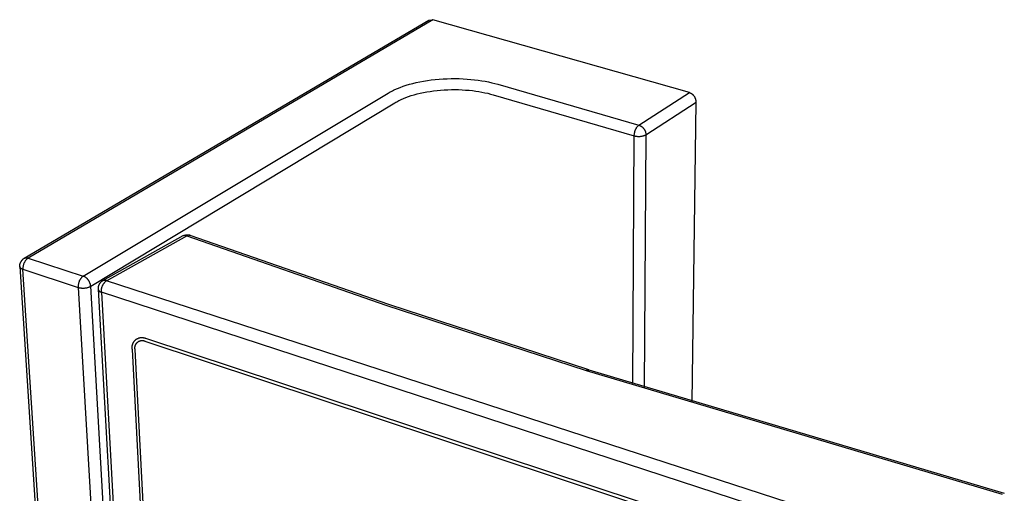
# Model space of a CAD drawing. Units: millimetres. Extents: x -130 to 180, y -139 to 149.
# Drawn here: x -130 to -51, y -67 to -29 of the extents above; entities that cross this region are included whole.
import ezdxf

# ---------------------------------------------------------------- set-up
doc = ezdxf.new("R2010")
doc.units = ezdxf.units.MM
doc.header["$MEASUREMENT"] = 0
doc.layers.add('Default', color=7, linetype='Continuous', true_color=0x000000)

msp = doc.modelspace()

# ---------------------------------------------------------------- linework, layer by layer
at = {"layer": 'Default', "color": 7, "true_color": 0xffffff}
for p, q in [((-129.924, -48.573), (-97.393, -29.418)), ((-97.075, -29.387), (-129.604, -48.555)), ((-97.393, -29.418), (-97.075, -29.387)), ((-76.442, -35.251), (-97.075, -29.387)), ((-99.682, -34.828), (-99.447, -34.743)), ((-99.447, -34.743), (-99.2, -34.662)), ((-99.2, -34.662), (-98.942, -34.584)), ((-98.942, -34.584), (-98.673, -34.512)), ((-98.673, -34.512), (-98.394, -34.445)), ((-98.394, -34.445), (-98.105, -34.383)), ((-98.105, -34.383), (-97.808, -34.327)), ((-97.808, -34.327), (-97.503, -34.278)), ((-97.503, -34.278), (-97.192, -34.234)), ((-97.192, -34.234), (-96.876, -34.198)), ((-96.876, -34.198), (-96.556, -34.168)), ((-96.556, -34.168), (-96.233, -34.146)), ((-96.233, -34.146), (-95.909, -34.13)), ((-95.909, -34.13), (-95.584, -34.122)), ((-95.584, -34.122), (-95.261, -34.12)), ((-95.261, -34.12), (-94.94, -34.126)), ((-94.94, -34.126), (-94.622, -34.139)), ((-94.622, -34.139), (-94.309, -34.158)), ((-94.309, -34.158), (-94.002, -34.183)), ((-94.002, -34.183), (-93.701, -34.215)), ((-93.701, -34.215), (-93.408, -34.252)), ((-93.408, -34.252), (-93.123, -34.295)), ((-93.123, -34.295), (-92.848, -34.343)), ((-92.848, -34.343), (-92.582, -34.396)), ((-92.582, -34.396), (-92.326, -34.453)), ((-92.326, -34.453), (-92.081, -34.514)), ((-92.081, -34.514), (-91.846, -34.579)), ((-91.846, -34.579), (-80.492, -37.864)), ((-125.164, -50.003), (-100.664, -35.297)), ((-100.664, -35.297), (-100.581, -35.248)), ((-100.581, -35.248), (-100.494, -35.199)), ((-100.494, -35.199), (-100.403, -35.151)), ((-100.403, -35.151), (-100.31, -35.103)), ((-100.31, -35.103), (-100.213, -35.056)), ((-100.213, -35.056), (-100.113, -35.009)), ((-100.113, -35.009), (-99.904, -34.917)), ((-99.904, -34.917), (-99.682, -34.828)), ((-99.232, -35.645), (-99.023, -35.568)), ((-99.023, -35.568), (-98.802, -35.495)), ((-98.802, -35.495), (-98.571, -35.426)), ((-98.571, -35.426), (-98.33, -35.36)), ((-98.33, -35.36), (-98.08, -35.3)), ((-98.08, -35.3), (-97.822, -35.244)), ((-97.822, -35.244), (-97.556, -35.194)), ((-97.556, -35.194), (-97.284, -35.15)), ((-97.284, -35.15), (-97.005, -35.111)), ((-97.005, -35.111), (-96.722, -35.078)), ((-96.722, -35.078), (-96.436, -35.051)), ((-96.436, -35.051), (-96.147, -35.031)), ((-96.147, -35.031), (-95.856, -35.017)), ((-95.856, -35.017), (-95.566, -35.01)), ((-95.566, -35.01), (-95.276, -35.008)), ((-95.276, -35.008), (-94.989, -35.013)), ((-94.989, -35.013), (-94.705, -35.025)), ((-94.705, -35.025), (-94.424, -35.042)), ((-94.424, -35.042), (-94.149, -35.065)), ((-94.149, -35.065), (-93.88, -35.093)), ((-93.88, -35.093), (-93.618, -35.127)), ((-93.618, -35.127), (-93.363, -35.165)), ((-93.363, -35.165), (-93.116, -35.209)), ((-93.116, -35.209), (-92.878, -35.256)), ((-92.878, -35.256), (-92.649, -35.307)), ((-92.649, -35.307), (-92.43, -35.362)), ((-92.43, -35.362), (-92.22, -35.42)), ((-92.22, -35.42), (-80.869, -38.72)), ((-80.492, -37.864), (-76.442, -35.251)), ((-76.416, -35.26), (-76.442, -35.251)), ((-76.39, -35.271), (-76.416, -35.26)), ((-76.364, -35.282), (-76.39, -35.271)), ((-76.339, -35.295), (-76.364, -35.282)), ((-76.314, -35.308), (-76.339, -35.295)), ((-76.29, -35.322), (-76.314, -35.308)), ((-76.266, -35.337), (-76.29, -35.322)), ((-76.243, -35.352), (-76.266, -35.337)), ((-76.22, -35.369), (-76.243, -35.352)), ((-76.198, -35.386), (-76.22, -35.369)), ((-76.177, -35.404), (-76.198, -35.386)), ((-76.156, -35.422), (-76.177, -35.404)), ((-76.135, -35.441), (-76.156, -35.422)), ((-76.116, -35.461), (-76.135, -35.441)), ((-76.097, -35.482), (-76.116, -35.461)), ((-76.079, -35.503), (-76.097, -35.482)), ((-76.061, -35.525), (-76.079, -35.503)), ((-76.045, -35.548), (-76.061, -35.525)), ((-76.029, -35.571), (-76.045, -35.548)), ((-76.013, -35.594), (-76.029, -35.571)), ((-75.999, -35.618), (-76.013, -35.594)), ((-75.986, -35.643), (-75.999, -35.618)), ((-124.569, -50.824), (-100.111, -36.066)), ((-100.111, -36.066), (-100.036, -36.021)), ((-100.036, -36.021), (-99.958, -35.978)), ((-99.958, -35.978), (-99.878, -35.934)), ((-99.878, -35.934), (-99.794, -35.891)), ((-99.794, -35.891), (-99.708, -35.849)), ((-99.708, -35.849), (-99.618, -35.807)), ((-99.618, -35.807), (-99.431, -35.724)), ((-99.431, -35.724), (-99.232, -35.645)), ((-79.934, -38.642), (-75.891, -36.019)), ((-76.211, -60.12), (-75.891, -36.019)), ((-75.973, -35.668), (-75.986, -35.643)), ((-75.961, -35.693), (-75.973, -35.668)), ((-75.95, -35.719), (-75.961, -35.693)), ((-75.94, -35.745), (-75.95, -35.719)), ((-75.931, -35.772), (-75.94, -35.745)), ((-75.923, -35.798), (-75.931, -35.772)), ((-75.916, -35.825), (-75.923, -35.798)), ((-75.909, -35.853), (-75.916, -35.825)), ((-75.904, -35.88), (-75.909, -35.853)), ((-75.899, -35.908), (-75.904, -35.88)), ((-75.896, -35.935), (-75.899, -35.908)), ((-75.893, -35.963), (-75.896, -35.935)), ((-75.891, -35.991), (-75.893, -35.963)), ((-75.891, -36.019), (-75.891, -35.991)), ((-80.637, -38.012), (-80.615, -37.985)), ((-80.615, -37.985), (-80.592, -37.959)), ((-80.592, -37.959), (-80.568, -37.934)), ((-80.568, -37.934), (-80.544, -37.91)), ((-80.544, -37.91), (-80.518, -37.887)), ((-80.518, -37.887), (-80.492, -37.864)), ((-80.492, -37.864), (-80.465, -37.875)), ((-80.465, -37.875), (-80.438, -37.886)), ((-80.438, -37.886), (-80.412, -37.898)), ((-80.412, -37.898), (-80.385, -37.911)), ((-80.385, -37.911), (-80.36, -37.925)), ((-80.36, -37.925), (-80.335, -37.939)), ((-80.335, -37.939), (-80.31, -37.955)), ((-80.31, -37.955), (-80.286, -37.972)), ((-80.286, -37.972), (-80.263, -37.989)), ((-80.263, -37.989), (-80.24, -38.007)), ((-80.993, -58.642), (-80.869, -38.72)), ((-80.869, -38.72), (-80.868, -38.681)), ((-80.869, -38.72), (-80.827, -38.732)), ((-80.868, -38.681), (-80.865, -38.641)), ((-80.865, -38.641), (-80.862, -38.602)), ((-80.862, -38.602), (-80.857, -38.563)), ((-80.857, -38.563), (-80.851, -38.523)), ((-80.851, -38.523), (-80.843, -38.485)), ((-80.843, -38.485), (-80.835, -38.446)), ((-80.835, -38.446), (-80.828, -38.412)), ((-80.828, -38.412), (-80.82, -38.379)), ((-80.827, -38.732), (-80.784, -38.742)), ((-80.82, -38.379), (-80.811, -38.346)), ((-80.811, -38.346), (-80.8, -38.313)), ((-80.8, -38.313), (-80.789, -38.28)), ((-80.789, -38.28), (-80.776, -38.248)), ((-80.784, -38.742), (-80.742, -38.751)), ((-80.776, -38.248), (-80.762, -38.217)), ((-80.762, -38.217), (-80.747, -38.186)), ((-80.747, -38.186), (-80.732, -38.155)), ((-80.742, -38.751), (-80.699, -38.758)), ((-80.732, -38.155), (-80.715, -38.125)), ((-80.715, -38.125), (-80.697, -38.096)), ((-80.699, -38.758), (-80.655, -38.764)), ((-80.697, -38.096), (-80.678, -38.067)), ((-80.678, -38.067), (-80.658, -38.039)), ((-80.658, -38.039), (-80.637, -38.012)), ((-80.655, -38.764), (-80.612, -38.768)), ((-80.612, -38.768), (-80.568, -38.771)), ((-80.568, -38.771), (-80.525, -38.773)), ((-80.525, -38.773), (-80.481, -38.773)), ((-80.481, -38.773), (-80.438, -38.771)), ((-80.438, -38.771), (-80.394, -38.768)), ((-80.394, -38.768), (-80.351, -38.764)), ((-80.351, -38.764), (-80.307, -38.758)), ((-80.307, -38.758), (-80.264, -38.751)), ((-80.264, -38.751), (-80.222, -38.742)), ((-80.24, -38.007), (-80.218, -38.026)), ((-80.222, -38.742), (-80.179, -38.732)), ((-80.218, -38.026), (-80.196, -38.045)), ((-80.196, -38.045), (-80.175, -38.066)), ((-80.179, -38.732), (-80.137, -38.721)), ((-80.175, -38.066), (-80.155, -38.087)), ((-80.155, -38.087), (-80.136, -38.109)), ((-80.137, -38.721), (-80.095, -38.708)), ((-80.136, -38.109), (-80.117, -38.131)), ((-80.117, -38.131), (-80.1, -38.154)), ((-80.1, -38.154), (-80.083, -38.178)), ((-80.095, -38.708), (-80.054, -38.693)), ((-79.934, -38.642), (-80.087, -58.924)), ((-80.083, -38.178), (-80.067, -38.202)), ((-80.067, -38.202), (-80.051, -38.227)), ((-80.054, -38.693), (-80.014, -38.678)), ((-80.051, -38.227), (-80.037, -38.252)), ((-80.037, -38.252), (-80.023, -38.278)), ((-80.023, -38.278), (-80.011, -38.304)), ((-80.014, -38.678), (-79.973, -38.661)), ((-80.011, -38.304), (-79.999, -38.331)), ((-79.999, -38.331), (-79.988, -38.358)), ((-79.988, -38.358), (-79.978, -38.385)), ((-79.978, -38.385), (-79.969, -38.413)), ((-79.973, -38.661), (-79.934, -38.642)), ((-79.969, -38.413), (-79.961, -38.441)), ((-79.961, -38.441), (-79.955, -38.469)), ((-79.955, -38.469), (-79.949, -38.498)), ((-79.949, -38.498), (-79.944, -38.526)), ((-79.944, -38.526), (-79.94, -38.555)), ((-79.94, -38.555), (-79.937, -38.584)), ((-79.937, -38.584), (-79.935, -38.613)), ((-79.935, -38.613), (-79.934, -38.642)), ((-116.966, -46.703), (-116.942, -46.699)), ((-116.942, -46.699), (-116.918, -46.694)), ((-116.918, -46.694), (-116.894, -46.691)), ((-116.894, -46.691), (-116.87, -46.689)), ((-116.87, -46.689), (-116.846, -46.687)), ((-116.846, -46.687), (-116.822, -46.686)), ((-116.822, -46.686), (-116.798, -46.686)), ((-116.798, -46.686), (-116.774, -46.687)), ((-116.774, -46.687), (-116.75, -46.689)), ((-116.75, -46.689), (-116.726, -46.691)), ((-116.726, -46.691), (-116.702, -46.695)), ((-116.702, -46.695), (-116.678, -46.699)), ((-116.678, -46.699), (-116.654, -46.704)), ((-117.152, -46.775), (-123.609, -50.385)), ((-123.289, -50.372), (-116.827, -46.756)), ((-117.14, -46.769), (-117.152, -46.775)), ((-117.127, -46.763), (-117.14, -46.769)), ((-117.114, -46.758), (-117.127, -46.763)), ((-117.124, -46.76), (-117.102, -46.75)), ((-117.101, -46.753), (-117.114, -46.758)), ((-117.102, -46.75), (-117.08, -46.74)), ((-117.088, -46.749), (-117.101, -46.753)), ((-117.074, -46.745), (-117.088, -46.749)), ((-117.08, -46.74), (-117.058, -46.731)), ((-117.061, -46.741), (-117.074, -46.745)), ((-117.047, -46.738), (-117.061, -46.741)), ((-117.058, -46.731), (-117.035, -46.723)), ((-117.033, -46.736), (-117.047, -46.738)), ((-117.035, -46.723), (-117.012, -46.716)), ((-117.02, -46.734), (-117.033, -46.736)), ((-117.006, -46.732), (-117.02, -46.734)), ((-117.012, -46.716), (-116.989, -46.709)), ((-116.992, -46.731), (-117.006, -46.732)), ((-116.978, -46.73), (-116.992, -46.731)), ((-116.989, -46.709), (-116.966, -46.703)), ((-116.964, -46.73), (-116.978, -46.73)), ((-116.95, -46.731), (-116.964, -46.73)), ((-116.936, -46.732), (-116.95, -46.731)), ((-116.922, -46.733), (-116.936, -46.732)), ((-116.908, -46.735), (-116.922, -46.733)), ((-116.894, -46.737), (-116.908, -46.735)), ((-116.881, -46.74), (-116.894, -46.737)), ((-116.867, -46.743), (-116.881, -46.74)), ((-116.854, -46.747), (-116.867, -46.743)), ((-116.84, -46.751), (-116.854, -46.747)), ((-116.827, -46.756), (-116.84, -46.751)), ((-116.817, -46.751), (-116.827, -46.756)), ((-116.827, -46.756), (-100.836, -52.329)), ((-116.808, -46.746), (-116.817, -46.751)), ((-116.798, -46.741), (-116.808, -46.746)), ((-116.788, -46.737), (-116.798, -46.741)), ((-116.777, -46.733), (-116.788, -46.737)), ((-116.767, -46.729), (-116.777, -46.733)), ((-116.756, -46.726), (-116.767, -46.729)), ((-116.746, -46.723), (-116.756, -46.726)), ((-116.735, -46.72), (-116.746, -46.723)), ((-116.724, -46.718), (-116.735, -46.72)), ((-116.713, -46.717), (-116.724, -46.718)), ((-116.702, -46.715), (-116.713, -46.717)), ((-116.691, -46.714), (-116.702, -46.715)), ((-116.68, -46.713), (-116.691, -46.714)), ((-116.669, -46.713), (-116.68, -46.713)), ((-116.658, -46.713), (-116.669, -46.713)), ((-116.647, -46.714), (-116.658, -46.713)), ((-116.654, -46.704), (-116.631, -46.71)), ((-116.636, -46.715), (-116.647, -46.714)), ((-116.625, -46.716), (-116.636, -46.715)), ((-116.631, -46.71), (-116.608, -46.716)), ((-116.615, -46.718), (-116.625, -46.716)), ((-116.604, -46.72), (-116.615, -46.718)), ((-116.608, -46.716), (-116.585, -46.724)), ((-116.593, -46.722), (-116.604, -46.72)), ((-116.582, -46.725), (-116.593, -46.722)), ((-116.572, -46.728), (-116.582, -46.725)), ((-100.603, -52.29), (-116.572, -46.728)), ((-130.265, -49.092), (-130.262, -49.072)), ((-130.262, -49.072), (-130.257, -49.053)), ((-130.257, -49.053), (-130.252, -49.034)), ((-130.252, -49.034), (-130.246, -49.015)), ((-130.246, -49.015), (-130.24, -48.997)), ((-130.24, -48.997), (-130.228, -48.967)), ((-130.228, -48.967), (-130.216, -48.938)), ((-130.216, -48.938), (-130.203, -48.909)), ((-130.203, -48.909), (-130.189, -48.881)), ((-130.189, -48.881), (-130.174, -48.853)), ((-130.174, -48.853), (-130.158, -48.826)), ((-130.158, -48.826), (-130.141, -48.799)), ((-130.141, -48.799), (-130.125, -48.776)), ((-130.125, -48.776), (-130.109, -48.753)), ((-130.109, -48.753), (-130.092, -48.73)), ((-130.092, -48.73), (-130.074, -48.709)), ((-130.074, -48.709), (-130.055, -48.687)), ((-130.055, -48.687), (-130.036, -48.667)), ((-130.036, -48.667), (-130.016, -48.646)), ((-130.016, -48.646), (-129.996, -48.627)), ((-129.996, -48.627), (-129.975, -48.608)), ((-129.967, -49.071), (-129.977, -49.105)), ((-129.975, -48.608), (-129.964, -48.6)), ((-129.956, -49.037), (-129.967, -49.071)), ((-129.964, -48.6), (-129.953, -48.593)), ((-129.943, -49.003), (-129.956, -49.037)), ((-129.953, -48.593), (-129.942, -48.586)), ((-129.93, -48.971), (-129.943, -49.003)), ((-129.942, -48.586), (-129.931, -48.579)), ((-129.931, -48.579), (-129.92, -48.573)), ((-129.915, -48.938), (-129.93, -48.971)), ((-129.92, -48.573), (-129.908, -48.567)), ((-129.899, -48.906), (-129.915, -48.938)), ((-129.908, -48.567), (-129.896, -48.561)), ((-129.882, -48.875), (-129.899, -48.906)), ((-129.896, -48.561), (-129.884, -48.556)), ((-129.884, -48.556), (-129.872, -48.551)), ((-129.864, -48.844), (-129.882, -48.875)), ((-129.872, -48.551), (-129.86, -48.547)), ((-129.845, -48.814), (-129.864, -48.844)), ((-129.86, -48.547), (-129.847, -48.543)), ((-129.847, -48.543), (-129.835, -48.54)), ((-129.825, -48.785), (-129.845, -48.814)), ((-129.835, -48.54), (-129.822, -48.537)), ((-129.804, -48.756), (-129.825, -48.785)), ((-129.822, -48.537), (-129.809, -48.534)), ((-129.809, -48.534), (-129.796, -48.532)), ((-129.782, -48.728), (-129.804, -48.756)), ((-129.796, -48.532), (-129.783, -48.531)), ((-129.783, -48.531), (-129.77, -48.529)), ((-129.759, -48.701), (-129.782, -48.728)), ((-129.77, -48.529), (-129.757, -48.529)), ((-129.735, -48.674), (-129.759, -48.701)), ((-129.757, -48.529), (-129.744, -48.528)), ((-129.744, -48.528), (-129.731, -48.529)), ((-129.711, -48.648), (-129.735, -48.674)), ((-129.731, -48.529), (-129.718, -48.529)), ((-129.718, -48.529), (-129.705, -48.53)), ((-129.685, -48.624), (-129.711, -48.648)), ((-129.705, -48.53), (-129.692, -48.532)), ((-129.692, -48.532), (-129.679, -48.534)), ((-129.659, -48.6), (-129.685, -48.624)), ((-129.679, -48.534), (-129.666, -48.536)), ((-129.666, -48.536), (-129.653, -48.539)), ((-129.632, -48.577), (-129.659, -48.6)), ((-129.653, -48.539), (-129.641, -48.542)), ((-129.641, -48.542), (-129.628, -48.546)), ((-129.604, -48.555), (-129.632, -48.577)), ((-129.628, -48.546), (-129.616, -48.55)), ((-129.616, -48.55), (-129.604, -48.555)), ((-129.604, -48.555), (-125.164, -50.003)), ((-130.275, -49.19), (-130.274, -49.17)), ((-130.275, -49.21), (-130.275, -49.19)), ((-130.274, -49.229), (-130.275, -49.21)), ((-130.274, -49.17), (-130.273, -49.15)), ((-130.271, -49.24), (-130.274, -49.229)), ((-130.274, -49.231), (-126.2, -111.641)), ((-130.273, -49.15), (-130.271, -49.131)), ((-130.271, -49.131), (-130.269, -49.111)), ((-130.267, -49.25), (-130.271, -49.24)), ((-130.269, -49.111), (-130.265, -49.092)), ((-130.263, -49.261), (-130.267, -49.25)), ((-130.259, -49.271), (-130.263, -49.261)), ((-130.254, -49.281), (-130.259, -49.271)), ((-130.249, -49.291), (-130.254, -49.281)), ((-130.244, -49.301), (-130.249, -49.291)), ((-130.238, -49.31), (-130.244, -49.301)), ((-130.232, -49.319), (-130.238, -49.31)), ((-130.226, -49.328), (-130.232, -49.319)), ((-130.219, -49.337), (-130.226, -49.328)), ((-130.212, -49.346), (-130.219, -49.337)), ((-130.205, -49.354), (-130.212, -49.346)), ((-130.197, -49.362), (-130.205, -49.354)), ((-130.19, -49.37), (-130.197, -49.362)), ((-130.182, -49.378), (-130.19, -49.37)), ((-130.173, -49.385), (-130.182, -49.378)), ((-130.165, -49.392), (-130.173, -49.385)), ((-130.156, -49.399), (-130.165, -49.392)), ((-130.147, -49.405), (-130.156, -49.399)), ((-130.137, -49.411), (-130.147, -49.405)), ((-130.128, -49.417), (-130.137, -49.411)), ((-130.118, -49.422), (-130.128, -49.417)), ((-130.108, -49.428), (-130.118, -49.422)), ((-130.098, -49.432), (-130.108, -49.428)), ((-130.088, -49.437), (-130.098, -49.432)), ((-130.078, -49.441), (-130.088, -49.437)), ((-130.067, -49.444), (-130.078, -49.441)), ((-130.057, -49.448), (-130.067, -49.444)), ((-130.046, -49.451), (-130.057, -49.448)), ((-130.035, -49.453), (-130.046, -49.451)), ((-130.025, -49.455), (-130.035, -49.453)), ((-130.014, -49.457), (-130.025, -49.455)), ((-130.015, -49.35), (-130.016, -49.386)), ((-130.016, -49.386), (-130.015, -49.422)), ((-130.014, -49.315), (-130.015, -49.35)), ((-130.015, -49.422), (-130.014, -49.457)), ((-130.011, -49.279), (-130.014, -49.315)), ((-125.959, -111.906), (-130.014, -49.457)), ((-130.014, -49.457), (-125.575, -50.912)), ((-130.006, -49.244), (-130.011, -49.279)), ((-130.001, -49.209), (-130.006, -49.244)), ((-129.994, -49.174), (-130.001, -49.209)), ((-129.986, -49.139), (-129.994, -49.174)), ((-129.977, -49.105), (-129.986, -49.139)), ((-125.551, -50.625), (-125.559, -50.66)), ((-125.545, -50.591), (-125.551, -50.625)), ((-125.537, -50.558), (-125.545, -50.591)), ((-125.528, -50.525), (-125.537, -50.558)), ((-125.518, -50.492), (-125.528, -50.525)), ((-125.507, -50.46), (-125.518, -50.492)), ((-125.495, -50.428), (-125.507, -50.46)), ((-125.482, -50.397), (-125.495, -50.428)), ((-125.467, -50.366), (-125.482, -50.397)), ((-125.452, -50.335), (-125.467, -50.366)), ((-125.435, -50.305), (-125.452, -50.335)), ((-125.418, -50.276), (-125.435, -50.305)), ((-125.399, -50.248), (-125.418, -50.276)), ((-125.38, -50.22), (-125.399, -50.248)), ((-125.359, -50.192), (-125.38, -50.22)), ((-125.338, -50.166), (-125.359, -50.192)), ((-125.316, -50.14), (-125.338, -50.166)), ((-125.293, -50.115), (-125.316, -50.14)), ((-125.268, -50.091), (-125.293, -50.115)), ((-125.244, -50.067), (-125.268, -50.091)), ((-125.218, -50.045), (-125.244, -50.067)), ((-125.191, -50.023), (-125.218, -50.045)), ((-125.164, -50.003), (-125.191, -50.023)), ((-125.134, -50.016), (-125.164, -50.003)), ((-125.104, -50.03), (-125.134, -50.016)), ((-125.074, -50.046), (-125.104, -50.03)), ((-125.045, -50.062), (-125.074, -50.046)), ((-125.016, -50.08), (-125.045, -50.062)), ((-124.989, -50.098), (-125.016, -50.08)), ((-124.961, -50.117), (-124.989, -50.098)), ((-124.935, -50.137), (-124.961, -50.117)), ((-124.909, -50.159), (-124.935, -50.137)), ((-124.884, -50.181), (-124.909, -50.159)), ((-124.86, -50.203), (-124.884, -50.181)), ((-124.836, -50.227), (-124.86, -50.203)), ((-124.813, -50.251), (-124.836, -50.227)), ((-124.792, -50.277), (-124.813, -50.251)), ((-124.771, -50.303), (-124.792, -50.277)), ((-124.751, -50.329), (-124.771, -50.303)), ((-124.732, -50.357), (-124.751, -50.329)), ((-124.713, -50.385), (-124.732, -50.357)), ((-124.696, -50.413), (-124.713, -50.385)), ((-124.68, -50.442), (-124.696, -50.413)), ((-124.665, -50.472), (-124.68, -50.442)), ((-124.651, -50.502), (-124.665, -50.472)), ((-124.638, -50.533), (-124.651, -50.502)), ((-124.625, -50.564), (-124.638, -50.533)), ((-124.615, -50.596), (-124.625, -50.564)), ((-124.605, -50.627), (-124.615, -50.596)), ((-124.596, -50.66), (-124.605, -50.627)), ((-123.886, -50.657), (-123.897, -50.678)), ((-123.873, -50.636), (-123.886, -50.657)), ((-123.86, -50.616), (-123.873, -50.636)), ((-123.847, -50.596), (-123.86, -50.616)), ((-123.832, -50.577), (-123.847, -50.596)), ((-123.817, -50.558), (-123.832, -50.577)), ((-123.802, -50.54), (-123.817, -50.558)), ((-123.786, -50.522), (-123.802, -50.54)), ((-123.769, -50.505), (-123.786, -50.522)), ((-123.751, -50.488), (-123.769, -50.505)), ((-123.733, -50.472), (-123.751, -50.488)), ((-123.715, -50.456), (-123.733, -50.472)), ((-123.696, -50.441), (-123.715, -50.456)), ((-123.676, -50.427), (-123.696, -50.441)), ((-123.656, -50.414), (-123.676, -50.427)), ((-123.636, -50.401), (-123.656, -50.414)), ((-123.615, -50.389), (-123.636, -50.401)), ((-123.603, -50.383), (-123.615, -50.389)), ((-123.591, -50.377), (-123.603, -50.383)), ((-123.578, -50.372), (-123.591, -50.377)), ((-123.566, -50.368), (-123.578, -50.372)), ((-123.553, -50.363), (-123.566, -50.368)), ((-123.54, -50.359), (-123.553, -50.363)), ((-123.553, -50.665), (-123.534, -50.635)), ((-123.527, -50.356), (-123.54, -50.359)), ((-123.534, -50.635), (-123.514, -50.605)), ((-123.514, -50.353), (-123.527, -50.356)), ((-123.501, -50.351), (-123.514, -50.353)), ((-123.514, -50.605), (-123.492, -50.576)), ((-123.487, -50.349), (-123.501, -50.351)), ((-123.492, -50.576), (-123.47, -50.548)), ((-123.474, -50.347), (-123.487, -50.349)), ((-123.461, -50.346), (-123.474, -50.347)), ((-123.47, -50.548), (-123.447, -50.52)), ((-123.447, -50.345), (-123.461, -50.346)), ((-123.434, -50.345), (-123.447, -50.345)), ((-123.447, -50.52), (-123.423, -50.493)), ((-123.42, -50.345), (-123.434, -50.345)), ((-123.423, -50.493), (-123.397, -50.467)), ((-123.407, -50.346), (-123.42, -50.345)), ((-123.393, -50.347), (-123.407, -50.346)), ((-123.397, -50.467), (-123.371, -50.442)), ((-123.38, -50.348), (-123.393, -50.347)), ((-123.367, -50.35), (-123.38, -50.348)), ((-123.371, -50.442), (-123.345, -50.418)), ((-123.353, -50.353), (-123.367, -50.35)), ((-123.34, -50.356), (-123.353, -50.353)), ((-123.345, -50.418), (-123.317, -50.394)), ((-123.327, -50.359), (-123.34, -50.356)), ((-123.314, -50.363), (-123.327, -50.359)), ((-123.317, -50.394), (-123.289, -50.372)), ((-123.301, -50.367), (-123.314, -50.363)), ((-123.289, -50.372), (-123.301, -50.367)), ((-56.786, -72.007), (-123.289, -50.372)), ((-125.575, -50.803), (-125.577, -50.839)), ((-125.577, -50.839), (-125.577, -50.875)), ((-125.577, -50.875), (-125.575, -50.912)), ((-125.573, -50.767), (-125.575, -50.803)), ((-125.575, -50.912), (-125.53, -50.924)), ((-125.575, -50.912), (-121.901, -113.6)), ((-125.569, -50.731), (-125.573, -50.767)), ((-125.565, -50.696), (-125.569, -50.731)), ((-125.559, -50.66), (-125.565, -50.696)), ((-125.53, -50.924), (-125.484, -50.935)), ((-125.484, -50.935), (-125.438, -50.945)), ((-125.438, -50.945), (-125.392, -50.952)), ((-125.392, -50.952), (-125.345, -50.959)), ((-125.345, -50.959), (-125.299, -50.963)), ((-125.299, -50.963), (-125.252, -50.966)), ((-125.252, -50.966), (-125.205, -50.968)), ((-125.205, -50.968), (-125.158, -50.968)), ((-125.158, -50.968), (-125.111, -50.966)), ((-125.111, -50.966), (-125.064, -50.963)), ((-125.064, -50.963), (-125.017, -50.958)), ((-125.017, -50.958), (-124.97, -50.952)), ((-124.97, -50.952), (-124.924, -50.944)), ((-124.924, -50.944), (-124.878, -50.934)), ((-124.878, -50.934), (-124.832, -50.923)), ((-124.832, -50.923), (-124.787, -50.91)), ((-124.787, -50.91), (-124.742, -50.896)), ((-124.742, -50.896), (-124.698, -50.88)), ((-124.698, -50.88), (-124.654, -50.863)), ((-124.654, -50.863), (-124.611, -50.844)), ((-124.611, -50.844), (-124.569, -50.824)), ((-124.588, -50.692), (-124.596, -50.66)), ((-124.582, -50.725), (-124.588, -50.692)), ((-124.576, -50.758), (-124.582, -50.725)), ((-124.572, -50.791), (-124.576, -50.758)), ((-124.569, -50.824), (-124.572, -50.791)), ((-120.987, -113.498), (-124.569, -50.824)), ((-123.978, -50.978), (-123.979, -51.002)), ((-123.979, -51.002), (-123.978, -51.026)), ((-123.977, -50.954), (-123.978, -50.978)), ((-123.978, -51.026), (-123.977, -51.051)), ((-123.974, -50.93), (-123.977, -50.954)), ((-123.977, -51.051), (-123.974, -51.062)), ((-123.977, -51.059), (-120.416, -113.774)), ((-123.971, -50.906), (-123.974, -50.93)), ((-123.974, -51.062), (-123.97, -51.072)), ((-123.967, -50.883), (-123.971, -50.906)), ((-123.97, -51.072), (-123.966, -51.083)), ((-123.963, -50.859), (-123.967, -50.883)), ((-123.966, -51.083), (-123.962, -51.094)), ((-123.957, -50.835), (-123.963, -50.859)), ((-123.962, -51.094), (-123.957, -51.104)), ((-123.951, -50.812), (-123.957, -50.835)), ((-123.957, -51.104), (-123.952, -51.114)), ((-123.952, -51.114), (-123.946, -51.124)), ((-123.944, -50.789), (-123.951, -50.812)), ((-123.946, -51.124), (-123.94, -51.134)), ((-123.936, -50.766), (-123.944, -50.789)), ((-123.94, -51.134), (-123.934, -51.144)), ((-123.927, -50.744), (-123.936, -50.766)), ((-123.934, -51.144), (-123.927, -51.153)), ((-123.918, -50.722), (-123.927, -50.744)), ((-123.927, -51.153), (-123.921, -51.162)), ((-123.921, -51.162), (-123.913, -51.171)), ((-123.908, -50.7), (-123.918, -50.722)), ((-123.913, -51.171), (-123.906, -51.18)), ((-123.897, -50.678), (-123.908, -50.7)), ((-123.906, -51.18), (-123.898, -51.188)), ((-123.898, -51.188), (-123.89, -51.197)), ((-123.89, -51.197), (-123.882, -51.204)), ((-123.882, -51.204), (-123.873, -51.212)), ((-123.873, -51.212), (-123.864, -51.219)), ((-123.864, -51.219), (-123.855, -51.226)), ((-123.855, -51.226), (-123.846, -51.233)), ((-123.846, -51.233), (-123.836, -51.239)), ((-123.836, -51.239), (-123.826, -51.245)), ((-123.826, -51.245), (-123.816, -51.251)), ((-123.816, -51.251), (-123.806, -51.256)), ((-123.806, -51.256), (-123.796, -51.261)), ((-123.796, -51.261), (-123.785, -51.266)), ((-123.785, -51.266), (-123.774, -51.27)), ((-123.774, -51.27), (-123.764, -51.274)), ((-123.764, -51.274), (-123.753, -51.277)), ((-123.753, -51.277), (-123.742, -51.28)), ((-123.742, -51.28), (-123.73, -51.283)), ((-123.73, -51.283), (-123.719, -51.285)), ((-123.719, -51.285), (-123.708, -51.287)), ((-123.71, -51.215), (-123.709, -51.179)), ((-123.71, -51.251), (-123.71, -51.215)), ((-123.708, -51.287), (-123.71, -51.251)), ((-123.709, -51.179), (-123.707, -51.143)), ((-123.708, -51.287), (-120.168, -114.05)), ((-57.224, -73.018), (-123.708, -51.287)), ((-123.707, -51.143), (-123.704, -51.107)), ((-123.704, -51.107), (-123.699, -51.071)), ((-123.699, -51.071), (-123.693, -51.035)), ((-123.693, -51.035), (-123.686, -51)), ((-123.686, -51), (-123.678, -50.965)), ((-123.678, -50.965), (-123.669, -50.93)), ((-123.669, -50.93), (-123.659, -50.895)), ((-123.659, -50.895), (-123.647, -50.861)), ((-123.647, -50.861), (-123.634, -50.827)), ((-123.634, -50.827), (-123.62, -50.794)), ((-123.62, -50.794), (-123.605, -50.761)), ((-123.605, -50.761), (-123.589, -50.728)), ((-123.589, -50.728), (-123.572, -50.697)), ((-123.572, -50.697), (-123.553, -50.665)), ((-100.836, -52.329), (-84.736, -57.581)), ((-84.526, -57.533), (-100.603, -52.29)), ((-121.173, -55.419), (-121.162, -55.394)), ((-121.162, -55.394), (-121.15, -55.37)), ((-121.15, -55.37), (-121.138, -55.346)), ((-121.138, -55.346), (-121.124, -55.323)), ((-121.124, -55.323), (-121.11, -55.3)), ((-121.11, -55.3), (-121.095, -55.277)), ((-121.095, -55.277), (-121.079, -55.255)), ((-121.079, -55.255), (-121.062, -55.234)), ((-121.062, -55.234), (-121.045, -55.213)), ((-121.045, -55.213), (-121.027, -55.193)), ((-121.027, -55.193), (-121.008, -55.173)), ((-121.008, -55.173), (-120.989, -55.155)), ((-120.989, -55.155), (-120.969, -55.136)), ((-120.969, -55.136), (-120.948, -55.119)), ((-120.948, -55.119), (-120.927, -55.102)), ((-120.927, -55.102), (-120.905, -55.086)), ((-120.905, -55.086), (-120.883, -55.071)), ((-120.895, -55.417), (-120.882, -55.401)), ((-120.883, -55.071), (-120.86, -55.056)), ((-120.882, -55.401), (-120.869, -55.385)), ((-120.869, -55.385), (-120.856, -55.37)), ((-120.86, -55.056), (-120.837, -55.043)), ((-120.856, -55.37), (-120.842, -55.356)), ((-120.842, -55.356), (-120.827, -55.341)), ((-120.837, -55.043), (-120.813, -55.03)), ((-120.827, -55.341), (-120.812, -55.328)), ((-120.813, -55.03), (-120.789, -55.018)), ((-120.812, -55.328), (-120.796, -55.315)), ((-120.796, -55.315), (-120.78, -55.302)), ((-120.789, -55.018), (-120.764, -55.007)), ((-120.78, -55.302), (-120.764, -55.29)), ((-120.764, -55.007), (-120.739, -54.996)), ((-120.764, -55.29), (-120.747, -55.279)), ((-120.747, -55.279), (-120.73, -55.268)), ((-120.739, -54.996), (-120.714, -54.987)), ((-120.73, -55.268), (-120.713, -55.258)), ((-120.714, -54.987), (-120.688, -54.978)), ((-120.713, -55.258), (-120.695, -55.248)), ((-120.695, -55.248), (-120.676, -55.239)), ((-120.688, -54.978), (-120.662, -54.971)), ((-120.676, -55.239), (-120.658, -55.231)), ((-120.662, -54.971), (-120.636, -54.964)), ((-120.658, -55.231), (-120.639, -55.223)), ((-120.639, -55.223), (-120.62, -55.216)), ((-120.636, -54.964), (-120.609, -54.958)), ((-120.62, -55.216), (-120.601, -55.209)), ((-120.609, -54.958), (-120.583, -54.953)), ((-120.601, -55.209), (-120.581, -55.204)), ((-120.583, -54.953), (-120.556, -54.949)), ((-120.581, -55.204), (-120.562, -55.199)), ((-120.562, -55.199), (-120.542, -55.194)), ((-120.556, -54.949), (-120.529, -54.946)), ((-120.542, -55.194), (-120.522, -55.19)), ((-120.529, -54.946), (-120.502, -54.943)), ((-120.522, -55.19), (-120.502, -55.187)), ((-120.502, -54.943), (-120.475, -54.942)), ((-120.502, -55.187), (-120.482, -55.185)), ((-120.482, -55.185), (-120.461, -55.184)), ((-120.475, -54.942), (-120.448, -54.942)), ((-120.461, -55.184), (-120.441, -55.183)), ((-120.448, -54.942), (-120.421, -54.942)), ((-120.441, -55.183), (-120.421, -55.182)), ((-120.421, -54.942), (-120.394, -54.944)), ((-120.421, -55.182), (-120.401, -55.183)), ((-120.401, -55.183), (-120.38, -55.184)), ((-120.394, -54.944), (-120.367, -54.946)), ((-120.38, -55.184), (-120.36, -55.186)), ((-120.367, -54.946), (-120.34, -54.95)), ((-120.36, -55.186), (-120.34, -55.189)), ((-120.34, -54.95), (-120.314, -54.954)), ((-120.34, -55.189), (-120.32, -55.192)), ((-120.32, -55.192), (-120.3, -55.196)), ((-120.314, -54.954), (-120.287, -54.959)), ((-120.3, -55.196), (-120.28, -55.2)), ((-120.287, -54.959), (-120.261, -54.965)), ((-120.28, -55.2), (-120.261, -55.206)), ((-120.261, -54.965), (-120.235, -54.972)), ((-120.261, -55.206), (-120.241, -55.212)), ((-120.241, -55.212), (-120.222, -55.218)), ((-120.235, -54.972), (-120.209, -54.98)), ((-120.222, -55.218), (-120.203, -55.226)), ((-120.209, -54.98), (-120.183, -54.989)), ((-120.203, -55.226), (-61.267, -74.758)), ((-120.183, -54.989), (-120.158, -54.999)), ((-120.158, -54.999), (-61.392, -74.426)), ((-121.236, -55.708), (-121.235, -55.681)), ((-121.236, -55.735), (-121.236, -55.708)), ((-121.235, -55.762), (-121.236, -55.735)), ((-121.235, -55.681), (-121.233, -55.654)), ((-121.234, -55.789), (-121.235, -55.762)), ((-121.231, -55.816), (-121.234, -55.789)), ((-121.233, -55.654), (-121.23, -55.627)), ((-121.227, -55.843), (-121.231, -55.816)), ((-121.23, -55.627), (-121.226, -55.6)), ((-121.223, -55.869), (-121.227, -55.843)), ((-121.226, -55.6), (-121.221, -55.574)), ((-121.218, -55.896), (-121.223, -55.869)), ((-121.221, -55.574), (-121.215, -55.547)), ((-118.252, -111.697), (-121.218, -55.896)), ((-121.215, -55.547), (-121.209, -55.521)), ((-121.209, -55.521), (-121.201, -55.495)), ((-121.201, -55.495), (-121.193, -55.469)), ((-121.193, -55.469), (-121.184, -55.444)), ((-121.184, -55.444), (-121.173, -55.419)), ((-121.013, -55.777), (-121.012, -55.757)), ((-121.012, -55.797), (-121.013, -55.777)), ((-121.012, -55.736), (-121.01, -55.716)), ((-121.012, -55.757), (-121.012, -55.736)), ((-121.011, -55.818), (-121.012, -55.797)), ((-121.009, -55.838), (-121.011, -55.818)), ((-121.01, -55.716), (-121.008, -55.696)), ((-121.006, -55.858), (-121.009, -55.838)), ((-121.008, -55.696), (-121.005, -55.676)), ((-121.003, -55.878), (-121.006, -55.858)), ((-121.005, -55.676), (-121.001, -55.656)), ((-120.999, -55.898), (-121.003, -55.878)), ((-121.001, -55.656), (-120.997, -55.636)), ((-118.068, -111.889), (-120.999, -55.898)), ((-120.997, -55.636), (-120.992, -55.616)), ((-120.992, -55.616), (-120.987, -55.597)), ((-120.987, -55.597), (-120.98, -55.578)), ((-120.98, -55.578), (-120.973, -55.559)), ((-120.973, -55.559), (-120.966, -55.54)), ((-120.966, -55.54), (-120.957, -55.521)), ((-120.957, -55.521), (-120.948, -55.503)), ((-120.948, -55.503), (-120.939, -55.485)), ((-120.939, -55.485), (-120.929, -55.467)), ((-120.929, -55.467), (-120.918, -55.45)), ((-120.918, -55.45), (-120.907, -55.433)), ((-120.907, -55.433), (-120.895, -55.417)), ((-84.736, -57.581), (-84.729, -57.576)), ((-84.736, -57.581), (-51.293, -67.533)), ((-84.729, -57.576), (-84.722, -57.571)), ((-84.722, -57.571), (-84.715, -57.566)), ((-84.715, -57.566), (-84.708, -57.562)), ((-84.708, -57.562), (-84.7, -57.557)), ((-84.7, -57.557), (-84.692, -57.553)), ((-84.692, -57.553), (-84.684, -57.55)), ((-84.684, -57.55), (-84.676, -57.546)), ((-84.676, -57.546), (-84.668, -57.543)), ((-84.668, -57.543), (-84.66, -57.54)), ((-84.66, -57.54), (-84.652, -57.537)), ((-84.652, -57.537), (-84.643, -57.535)), ((-84.643, -57.535), (-84.635, -57.533)), ((-84.635, -57.533), (-84.626, -57.531)), ((-84.626, -57.531), (-84.617, -57.53)), ((-84.617, -57.53), (-84.609, -57.529)), ((-84.609, -57.529), (-84.6, -57.528)), ((-84.6, -57.528), (-84.591, -57.527)), ((-84.591, -57.527), (-84.583, -57.527)), ((-84.583, -57.527), (-84.574, -57.527)), ((-84.574, -57.527), (-84.565, -57.528)), ((-84.565, -57.528), (-84.557, -57.528)), ((-84.557, -57.528), (-84.548, -57.529)), ((-84.548, -57.529), (-84.539, -57.531)), ((-84.539, -57.531), (-84.531, -57.532)), ((-84.531, -57.532), (-84.522, -57.534)), ((-84.522, -57.534), (-51.122, -67.468))]:
    msp.add_line(p, q, dxfattribs=at)

doc.saveas('drawing.dxf')
